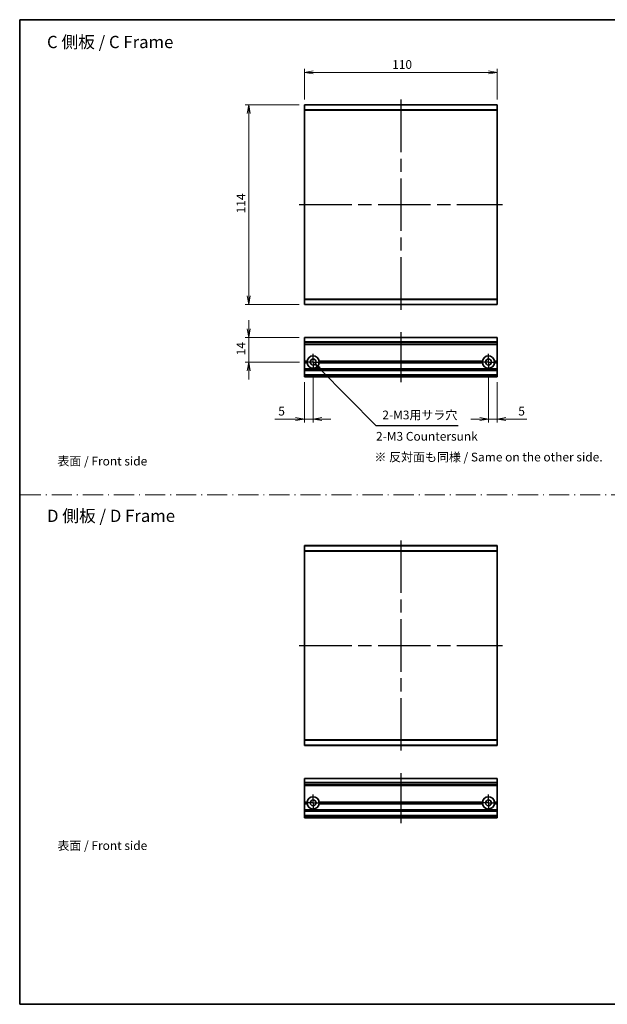
# Model space of a CAD drawing. Units: millimetres. Extents: x 36 to 8112, y 20 to 1425.
# Drawn here: x 2989 to 3324, y 20 to 582 of the extents above; entities that cross this region are included whole.
import ezdxf

# ---------------------------------------------------------------- set-up
doc = ezdxf.new("R2010")
doc.units = ezdxf.units.MM
doc.header["$LTSCALE"] = 2.5
for name, pattern in [('AM_ISO08W050', [18, 12, -1.5, 3, -1.5]), ('AM_ISO08W050x2', [9, 6, -0.75, 1.5, -0.75]), ('DASH_DOT', [0.37, 0.24, -0.06, 0.01, -0.06])]:
    doc.linetypes.add(name, pattern=pattern)
doc.layers.get('Defpoints').update_dxf_attribs({"lineweight": 25})
for name, color, linetype, lineweight in [('AM_5', 3, 'Continuous', 25), ('AM_7', 4, 'AM_ISO08W050', 25), ('Border (ISO)', 7, 'Continuous', 35), ('Dimension (ISO)', 7, 'Continuous', 18), ('Dimension (ISO) @ 1', 7, 'Continuous', 18), ('Sketch Geometry (ISO)', 7, 'Continuous', 18), ('Symbol (ISO)', 7, 'Continuous', 18), ('Visible (ISO)', 7, 'Continuous', 35), ('Visible Narrow (ISO)', 7, 'Continuous', 25)]:
    doc.layers.add(name, color=color, linetype=linetype, lineweight=lineweight)
doc.styles.add('Note Text (TK)', font='MS PGothic.ttf')
doc.styles.add('takachi1', font='MS PGothic.ttf', dxfattribs={"height": 2.5})
doc.dimstyles.new('Default - Method 1b (TK)', dxfattribs={"dimscale": 2.5, "dimtxt": 2.5, "dimasz": 2.5, "dimexe": 1, "dimexo": 1.5, "dimgap": 1, "dimtad": 1, "dimtoh": 1, "dimdsep": 46, "dimtxsty": 'Note Text (TK)', "dimblk": 'OPEN', "dimcen": 0.09, "dimdle": 5, "dimclrd": 100, "dimclre": 100, "dimclrt": 7, "dimadec": 1, "dimazin": 1, "dimtfac": 1, "dimtmove": 0, "dimatfit": 3, "dimldrblk": 'OPEN', "dimfxl": 1, "dimtolj": 1, "dimlwd": -1, "dimlwe": -1, "dimarcsym": 0})

# ---------------------------------------------------------------- blocks, each defined once
blk = doc.blocks.new('図面枠 tk図枠')
at = {"layer": 'Border (ISO)'}
for p, q in [((14.5, 289), (405.5, 289)), ((14.5, 289), (14.5, 8)), ((405.5, 289), (405.5, 8)), ((14.5, 8), (405.5, 8))]:
    blk.add_line(p, q, dxfattribs=at)
blk = doc.blocks.new('_Open')
at = {"color": 0, "linetype": 'ByBlock', "lineweight": -2}
for p, q in [((-1, 0.17), (0, 0)), ((-1, -0.17), (0, 0)), ((0, 0), (-1, 0))]:
    blk.add_line(p, q, dxfattribs=at)
blk = doc.blocks.new('*D41')
at = {"layer": 'Defpoints', "color": 0}
for p in [(3261.13, 551.92), (3151.13, 533.42), (3261.13, 533.42)]:
    blk.add_point(p, dxfattribs=at)
at = {"layer": 'Dimension (ISO)', "color": 100}
for p, q in [((3151.13, 536.42), (3151.13, 553.92)), ((3156.13, 551.92), (3256.13, 551.92)), ((3261.13, 536.42), (3261.13, 553.92))]:
    blk.add_line(p, q, dxfattribs=at)
at = {"layer": 'Dimension (ISO)', "color": 100, "xscale": 5, "yscale": 5, "zscale": 5, "rotation": 180}
blk.add_blockref('_Open', (3151.13, 551.92), dxfattribs=at)
at = {"layer": 'Dimension (ISO)', "color": 100, "xscale": 5, "yscale": 5, "zscale": 5}
blk.add_blockref('_Open', (3261.13, 551.92), dxfattribs=at)
at = {"layer": 'Dimension (ISO)', "color": 7, "insert": (3201.19, 556.42), "char_height": 5, "attachment_point": 4, "style": 'Note Text (TK)'}
blk.add_mtext('\\A1;110', dxfattribs=at)
blk = doc.blocks.new('*D42')
at = {"layer": 'Defpoints', "color": 0}
for p in [(3151.13, 533.42), (3119.41, 419.42), (3151.13, 419.42)]:
    blk.add_point(p, dxfattribs=at)
at = {"layer": 'Dimension (ISO)', "color": 100}
for p, q in [((3148.13, 533.42), (3117.41, 533.42)), ((3119.41, 528.42), (3119.41, 424.42)), ((3148.13, 419.42), (3117.41, 419.42))]:
    blk.add_line(p, q, dxfattribs=at)
at = {"layer": 'Dimension (ISO)', "color": 100, "xscale": 5, "yscale": 5, "zscale": 5}
for p, rotation in [((3119.41, 533.42), 90), ((3119.41, 419.42), 270)]:
    blk.add_blockref('_Open', p, dxfattribs=dict(at, rotation=rotation))
at = {"layer": 'Dimension (ISO)', "color": 7, "insert": (3114.91, 471.47), "char_height": 5, "attachment_point": 4, "rotation": 90, "style": 'Note Text (TK)'}
blk.add_mtext('\\A1;114', dxfattribs=at)
blk = doc.blocks.new('*D90')
at = {"layer": 'Defpoints', "color": 0}
for p in [(3151.13, 400.58), (3119.41, 386.58), (3151.43, 386.58)]:
    blk.add_point(p, dxfattribs=at)
at = {"layer": 'Dimension (ISO) @ 1', "color": 100}
for p, q in [((3119.41, 405.58), (3119.41, 410.58)), ((3148.13, 400.58), (3117.41, 400.58)), ((3119.41, 400.58), (3119.41, 395.58)), ((3119.41, 395.58), (3119.41, 391.58)), ((3119.41, 386.58), (3119.41, 391.58)), ((3148.43, 386.58), (3117.41, 386.58)), ((3119.41, 381.58), (3119.41, 376.58))]:
    blk.add_line(p, q, dxfattribs=at)
at = {"layer": 'Dimension (ISO) @ 1', "color": 100, "xscale": 5, "yscale": 5, "zscale": 5}
for p, rotation in [((3119.41, 400.58), 270), ((3119.41, 386.58), 90)]:
    blk.add_blockref('_Open', p, dxfattribs=dict(at, rotation=rotation))
at = {"layer": 'Dimension (ISO) @ 1', "color": 7, "insert": (3114.91, 390.44), "char_height": 5, "attachment_point": 4, "rotation": 90, "style": 'Note Text (TK)'}
blk.add_mtext('\\A1;14', dxfattribs=at)
blk = doc.blocks.new('*D48')
at = {"layer": 'Defpoints', "color": 0}
for p in [(3151.13, 378.08), (3156.13, 381.88), (3156.13, 354.08)]:
    blk.add_point(p, dxfattribs=at)
at = {"layer": 'Dimension (ISO)', "color": 100}
for p, q in [((3156.13, 378.88), (3156.13, 352.08)), ((3151.13, 375.08), (3151.13, 352.08)), ((3146.13, 354.08), (3134.23, 354.08)), ((3156.13, 354.08), (3151.13, 354.08)), ((3161.13, 354.08), (3166.13, 354.08))]:
    blk.add_line(p, q, dxfattribs=at)
at = {"layer": 'Dimension (ISO)', "color": 100, "xscale": 5, "yscale": 5, "zscale": 5}
blk.add_blockref('_Open', (3151.13, 354.08), dxfattribs=at)
at = {"layer": 'Dimension (ISO)', "color": 100, "xscale": 5, "yscale": 5, "zscale": 5, "rotation": 180}
blk.add_blockref('_Open', (3156.13, 354.08), dxfattribs=at)
at = {"layer": 'Dimension (ISO)', "color": 7, "insert": (3136.23, 358.58), "char_height": 5, "attachment_point": 4, "style": 'Note Text (TK)'}
blk.add_mtext('\\A1;5', dxfattribs=at)
blk = doc.blocks.new('*D49')
at = {"layer": 'Defpoints', "color": 0}
for p in [(3256.13, 381.88), (3261.13, 378.08), (3256.13, 354.08)]:
    blk.add_point(p, dxfattribs=at)
at = {"layer": 'Dimension (ISO)', "color": 100}
for p, q in [((3256.13, 378.88), (3256.13, 352.08)), ((3261.13, 375.08), (3261.13, 352.08)), ((3251.13, 354.08), (3246.13, 354.08)), ((3256.13, 354.08), (3261.13, 354.08)), ((3266.13, 354.08), (3278.03, 354.08))]:
    blk.add_line(p, q, dxfattribs=at)
at = {"layer": 'Dimension (ISO)', "color": 100, "xscale": 5, "yscale": 5, "zscale": 5}
blk.add_blockref('_Open', (3256.13, 354.08), dxfattribs=at)
at = {"layer": 'Dimension (ISO)', "color": 100, "xscale": 5, "yscale": 5, "zscale": 5, "rotation": 180}
blk.add_blockref('_Open', (3261.13, 354.08), dxfattribs=at)
at = {"layer": 'Dimension (ISO)', "color": 7, "insert": (3273.13, 358.58), "char_height": 5, "attachment_point": 4, "style": 'Note Text (TK)'}
blk.add_mtext('\\A1;5', dxfattribs=at)

msp = doc.modelspace()

# ---------------------------------------------------------------- linework, layer by layer
at = {"layer": 'AM_5', "color": 3}
msp.add_lwpolyline([(3238.862, 350.226), (3192.095, 350.226), (3159.788, 382.882), (3157.326, 385.371), (3159.46, 382.558)], dxfattribs=at)
at = {"layer": 'AM_5', "color": 3, "linetype": 'Continuous'}
msp.add_lwpolyline([(3160.115, 383.206), (3157.326, 385.371)], dxfattribs=at)
at = {"layer": 'AM_7'}
for p, q in [((3206.131, 536.424), (3206.131, 416.424)), ((3148.131, 476.424), (3264.131, 476.424)), ((3206.131, 403.579), (3206.131, 375.079)), ((3206.131, 284.814), (3206.131, 164.814)), ((3148.131, 224.814), (3264.131, 224.814)), ((3206.131, 151.969), (3206.131, 123.469))]:
    msp.add_line(p, q, dxfattribs=at)
at = {"layer": 'AM_7', "linetype": 'AM_ISO08W050x2'}
for p, q in [((3156.131, 386.579), (3156.131, 391.279)), ((3256.131, 386.579), (3256.131, 391.279)), ((3156.131, 386.579), (3151.431, 386.579)), ((3156.131, 386.579), (3160.831, 386.579)), ((3156.131, 386.579), (3156.131, 381.879)), ((3256.131, 386.579), (3251.431, 386.579)), ((3256.131, 386.579), (3260.831, 386.579)), ((3256.131, 386.579), (3256.131, 381.879)), ((3156.131, 134.969), (3151.431, 134.969)), ((3156.131, 134.969), (3156.131, 139.669)), ((3156.131, 134.969), (3160.831, 134.969)), ((3156.131, 134.969), (3156.131, 130.269)), ((3256.131, 134.969), (3251.431, 134.969)), ((3256.131, 134.969), (3256.131, 139.669)), ((3256.131, 134.969), (3260.831, 134.969)), ((3256.131, 134.969), (3256.131, 130.269))]:
    msp.add_line(p, q, dxfattribs=at)
at = {"layer": 'Sketch Geometry (ISO)', "color": 4, "linetype": 'DASH_DOT', "lineweight": 18, "ltscale": 19.164619}
msp.add_line((2989.314, 310.819), (3769.314, 310.819), dxfattribs=at)
at = {"layer": 'Visible (ISO)'}
for p, q in [((3151.131, 533.316), (3151.131, 533.424)), ((3261.131, 533.424), (3151.131, 533.424)), ((3151.131, 533.316), (3151.131, 530.508)), ((3151.131, 530.316), (3151.131, 530.508)), ((3151.131, 422.533), (3151.131, 530.316)), ((3261.131, 533.424), (3261.131, 533.316)), ((3261.131, 530.508), (3261.131, 533.316)), ((3261.131, 530.508), (3261.131, 530.316)), ((3261.131, 530.316), (3261.131, 422.533)), ((3151.131, 422.341), (3151.131, 422.533)), ((3151.131, 422.341), (3151.131, 419.532)), ((3261.131, 422.533), (3261.131, 422.341)), ((3261.131, 419.532), (3261.131, 422.341)), ((3151.131, 419.424), (3151.131, 419.532)), ((3151.131, 419.424), (3261.131, 419.424)), ((3261.131, 419.532), (3261.131, 419.424)), ((3151.131, 400.51), (3151.131, 400.579)), ((3261.131, 400.579), (3151.131, 400.579)), ((3151.131, 400.51), (3151.131, 398.169)), ((3261.131, 400.579), (3261.131, 400.51)), ((3261.131, 398.169), (3261.131, 400.51)), ((3151.131, 397.939), (3151.131, 398.169)), ((3151.131, 396.879), (3151.131, 397.939)), ((3151.131, 396.579), (3151.131, 396.879)), ((3151.131, 396.579), (3261.131, 396.579)), ((3151.131, 387.079), (3151.131, 396.579)), ((3261.131, 398.169), (3261.131, 397.939)), ((3261.131, 397.939), (3261.131, 396.879)), ((3261.131, 396.879), (3261.131, 396.579)), ((3261.131, 396.579), (3261.131, 387.079)), ((3151.131, 386.579), (3151.131, 387.079)), ((3151.131, 387.079), (3152.667, 387.079)), ((3151.131, 386.079), (3151.131, 386.579)), ((3153.131, 386.579), (3151.131, 386.579)), ((3151.131, 382.703), (3151.131, 386.079)), ((3152.667, 386.079), (3151.131, 386.079)), ((3151.131, 382.491), (3151.131, 382.703)), ((3151.131, 382.491), (3151.131, 382.167)), ((3151.131, 382.079), (3151.131, 382.167)), ((3253.131, 386.579), (3159.131, 386.579)), ((3159.595, 387.079), (3252.667, 387.079)), ((3252.667, 386.079), (3159.595, 386.079)), ((3261.131, 386.579), (3259.131, 386.579)), ((3259.595, 387.079), (3261.131, 387.079)), ((3261.131, 386.079), (3259.595, 386.079)), ((3261.131, 387.079), (3261.131, 386.579)), ((3261.131, 386.579), (3261.131, 386.079)), ((3261.131, 386.079), (3261.131, 382.703)), ((3261.131, 382.703), (3261.131, 382.491)), ((3261.131, 382.167), (3261.131, 382.491)), ((3261.131, 382.167), (3261.131, 382.079)), ((3151.131, 382.079), (3151.131, 381.779)), ((3151.131, 382.079), (3261.131, 382.079)), ((3151.131, 379.379), (3151.131, 381.779)), ((3151.131, 379.379), (3151.131, 379.079)), ((3151.131, 378.991), (3151.131, 379.079)), ((3261.131, 379.079), (3151.131, 379.079)), ((3151.131, 378.991), (3151.131, 378.667)), ((3151.131, 378.455), (3151.131, 378.667)), ((3151.131, 378.379), (3151.131, 378.455)), ((3151.131, 378.079), (3151.131, 378.379)), ((3151.131, 378.079), (3261.131, 378.079)), ((3261.131, 381.779), (3261.131, 382.079)), ((3261.131, 381.779), (3261.131, 379.379)), ((3261.131, 379.079), (3261.131, 379.379)), ((3261.131, 379.079), (3261.131, 378.991)), ((3261.131, 378.667), (3261.131, 378.991)), ((3261.131, 378.667), (3261.131, 378.455)), ((3261.131, 378.455), (3261.131, 378.379)), ((3261.131, 378.379), (3261.131, 378.079)), ((3151.131, 281.706), (3151.131, 281.814)), ((3261.131, 281.814), (3151.131, 281.814)), ((3151.131, 281.706), (3151.131, 278.898)), ((3261.131, 281.814), (3261.131, 281.706)), ((3261.131, 278.898), (3261.131, 281.706)), ((3151.131, 278.706), (3151.131, 278.898)), ((3151.131, 170.923), (3151.131, 278.706)), ((3261.131, 278.898), (3261.131, 278.706)), ((3261.131, 278.706), (3261.131, 170.923)), ((3151.131, 170.731), (3151.131, 170.923)), ((3151.131, 170.731), (3151.131, 167.922)), ((3261.131, 170.923), (3261.131, 170.731)), ((3261.131, 167.922), (3261.131, 170.731)), ((3151.131, 167.814), (3151.131, 167.922)), ((3151.131, 167.814), (3261.131, 167.814)), ((3261.131, 167.922), (3261.131, 167.814)), ((3151.131, 148.899), (3151.131, 148.969)), ((3261.131, 148.969), (3151.131, 148.969)), ((3151.131, 148.899), (3151.131, 146.559)), ((3151.131, 146.329), (3151.131, 146.559)), ((3151.131, 145.269), (3151.131, 146.329)), ((3261.131, 148.969), (3261.131, 148.899)), ((3261.131, 146.559), (3261.131, 148.899)), ((3261.131, 146.559), (3261.131, 146.329)), ((3261.131, 146.329), (3261.131, 145.269)), ((3151.131, 144.969), (3151.131, 145.269)), ((3151.131, 144.969), (3261.131, 144.969)), ((3151.131, 135.469), (3151.131, 144.969)), ((3261.131, 145.269), (3261.131, 144.969)), ((3261.131, 144.969), (3261.131, 135.469)), ((3151.131, 134.969), (3151.131, 135.469)), ((3151.131, 135.469), (3152.667, 135.469)), ((3151.131, 134.469), (3151.131, 134.969)), ((3153.131, 134.969), (3151.131, 134.969)), ((3253.131, 134.969), (3159.131, 134.969)), ((3159.595, 135.469), (3252.667, 135.469)), ((3261.131, 134.969), (3259.131, 134.969)), ((3259.595, 135.469), (3261.131, 135.469)), ((3261.131, 135.469), (3261.131, 134.969)), ((3261.131, 134.969), (3261.131, 134.469)), ((3151.131, 131.093), (3151.131, 134.469)), ((3152.667, 134.469), (3151.131, 134.469)), ((3151.131, 130.881), (3151.131, 131.093)), ((3151.131, 130.881), (3151.131, 130.557)), ((3151.131, 130.469), (3151.131, 130.557)), ((3151.131, 130.469), (3151.131, 130.169)), ((3151.131, 130.469), (3261.131, 130.469)), ((3151.131, 127.769), (3151.131, 130.169)), ((3252.667, 134.469), (3159.595, 134.469)), ((3261.131, 134.469), (3259.595, 134.469)), ((3261.131, 134.469), (3261.131, 131.093)), ((3261.131, 131.093), (3261.131, 130.881)), ((3261.131, 130.557), (3261.131, 130.881)), ((3261.131, 130.557), (3261.131, 130.469)), ((3261.131, 130.169), (3261.131, 130.469)), ((3261.131, 130.169), (3261.131, 127.769)), ((3151.131, 127.769), (3151.131, 127.469)), ((3151.131, 127.381), (3151.131, 127.469)), ((3261.131, 127.469), (3151.131, 127.469)), ((3151.131, 127.381), (3151.131, 127.057)), ((3151.131, 126.845), (3151.131, 127.057)), ((3151.131, 126.769), (3151.131, 126.845)), ((3151.131, 126.469), (3151.131, 126.769)), ((3151.131, 126.469), (3261.131, 126.469)), ((3261.131, 127.469), (3261.131, 127.769)), ((3261.131, 127.469), (3261.131, 127.381)), ((3261.131, 127.057), (3261.131, 127.381)), ((3261.131, 127.057), (3261.131, 126.845)), ((3261.131, 126.845), (3261.131, 126.769)), ((3261.131, 126.769), (3261.131, 126.469))]:
    msp.add_line(p, q, dxfattribs=at)
for centre in [(3156.131, 386.579), (3256.131, 386.579), (3156.131, 134.969), (3256.131, 134.969)]:
    msp.add_circle(centre, 1.7, dxfattribs=at)
for centre, start, end in [((3156.131, 386.579), 8.21321, 171.78679), ((3256.131, 386.579), 8.21321, 171.78679), ((3156.131, 386.579), 188.21321, 351.78679), ((3256.131, 386.579), 188.21321, 351.78679), ((3156.131, 134.969), 8.21321, 171.78679), ((3256.131, 134.969), 8.21321, 171.78679), ((3156.131, 134.969), 188.21321, 351.78679), ((3256.131, 134.969), 188.21321, 351.78679)]:
    msp.add_arc(centre, 3.5, start, end, dxfattribs=at)
for points in [[(3153.131, 386.579), (3152.899, 386.811), (3152.667, 387.079)], [(3152.667, 386.079), (3152.899, 386.347), (3153.131, 386.579)], [(3159.595, 387.079), (3159.363, 386.811), (3159.131, 386.579)], [(3159.131, 386.579), (3159.363, 386.347), (3159.595, 386.079)], [(3253.131, 386.579), (3252.899, 386.811), (3252.667, 387.079)], [(3252.667, 386.079), (3252.899, 386.347), (3253.131, 386.579)], [(3259.595, 387.079), (3259.363, 386.811), (3259.131, 386.579)], [(3259.131, 386.579), (3259.363, 386.347), (3259.595, 386.079)], [(3153.131, 134.969), (3152.899, 135.201), (3152.667, 135.469)], [(3152.667, 134.469), (3152.899, 134.737), (3153.131, 134.969)], [(3159.595, 135.469), (3159.363, 135.201), (3159.131, 134.969)], [(3159.131, 134.969), (3159.363, 134.737), (3159.595, 134.469)], [(3253.131, 134.969), (3252.899, 135.201), (3252.667, 135.469)], [(3252.667, 134.469), (3252.899, 134.737), (3253.131, 134.969)], [(3259.595, 135.469), (3259.363, 135.201), (3259.131, 134.969)], [(3259.131, 134.969), (3259.363, 134.737), (3259.595, 134.469)]]:
    msp.add_open_spline(points, degree=2, dxfattribs=at)
at = {"layer": 'Visible Narrow (ISO)'}
for p, q in [((3151.131, 533.316), (3261.131, 533.316)), ((3261.131, 530.508), (3151.131, 530.508)), ((3151.131, 530.316), (3261.131, 530.316)), ((3261.131, 422.533), (3151.131, 422.533)), ((3151.131, 422.341), (3261.131, 422.341)), ((3261.131, 419.532), (3151.131, 419.532)), ((3151.131, 400.51), (3261.131, 400.51)), ((3261.131, 398.169), (3151.131, 398.169)), ((3151.131, 397.939), (3261.131, 397.939)), ((3261.131, 396.879), (3151.131, 396.879)), ((3261.131, 382.703), (3151.131, 382.703)), ((3151.131, 382.491), (3261.131, 382.491)), ((3261.131, 382.167), (3151.131, 382.167)), ((3151.131, 381.779), (3261.131, 381.779)), ((3261.131, 379.379), (3151.131, 379.379)), ((3151.131, 378.991), (3261.131, 378.991)), ((3261.131, 378.667), (3151.131, 378.667)), ((3151.131, 378.455), (3261.131, 378.455)), ((3261.131, 378.379), (3151.131, 378.379)), ((3151.131, 281.706), (3261.131, 281.706)), ((3261.131, 278.898), (3151.131, 278.898)), ((3151.131, 278.706), (3261.131, 278.706)), ((3261.131, 170.923), (3151.131, 170.923)), ((3151.131, 170.731), (3261.131, 170.731)), ((3261.131, 167.922), (3151.131, 167.922)), ((3151.131, 148.899), (3261.131, 148.899)), ((3261.131, 146.559), (3151.131, 146.559)), ((3151.131, 146.329), (3261.131, 146.329)), ((3261.131, 145.269), (3151.131, 145.269)), ((3261.131, 131.093), (3151.131, 131.093)), ((3151.131, 130.881), (3261.131, 130.881)), ((3261.131, 130.557), (3151.131, 130.557)), ((3151.131, 130.169), (3261.131, 130.169)), ((3261.131, 127.769), (3151.131, 127.769)), ((3151.131, 127.381), (3261.131, 127.381)), ((3261.131, 127.057), (3151.131, 127.057)), ((3151.131, 126.845), (3261.131, 126.845)), ((3261.131, 126.769), (3151.131, 126.769))]:
    msp.add_line(p, q, dxfattribs=at)

# ---------------------------------------------------------------- block references
at = {"xscale": 2, "yscale": 2, "zscale": 2}
msp.add_blockref('図面枠 tk図枠', (2959.75, 4), dxfattribs=at)

# ---------------------------------------------------------------- texts
at = {"layer": 'AM_5', "color": 7, "linetype": 'Continuous', "insert": (3195.595, 358.879), "char_height": 5, "width": 45.85227, "attachment_point": 1, "style": 'takachi1'}
msp.add_mtext('\\fＭＳ Ｐゴシック|b0|i0|c128|p50;\\W1.0000000000;\\T1.0000000000;\\o\\l2-M3用サラ穴', dxfattribs=at)
at = {"layer": 'Symbol (ISO)', "color": 7, "attachment_point": 4, "line_spacing_factor": 1.5, "style": 'Note Text (TK)'}
for s, insert, char_height in [('\\fMS PGothic|b0|i0;{\\H7.0000;C 側板 / C Frame}', (3004.318, 569.273), 7), ('\\fＭＳ Ｐゴシック|b0|i0;表面 / Front side', (3010.266, 330.046), 5), ('\\fMS PGothic|b0|i0;{\\H7.0000;D 側板 / D Frame}', (3004.318, 298.813), 7), ('\\fＭＳ Ｐゴシック|b0|i0;表面 / Front side', (3010.266, 110.591), 5)]:
    msp.add_mtext(s, dxfattribs=dict(at, insert=insert, char_height=char_height))
at = {"layer": 'Symbol (ISO)', "color": 7, "char_height": 5, "attachment_point": 4, "line_spacing_factor": 1.5, "style": 'Note Text (TK)'}
for s, insert, width in [('\\fＭＳ Ｐゴシック|b0|i0;2-M3 Countersunk', (3191.988, 344.199), 58.68421), ('\\fＭＳ Ｐゴシック|b0|i0;※ 反対面も同様 / Same on the other side.', (3191.101, 332.358), 136.14036)]:
    msp.add_mtext(s, dxfattribs=dict(at, insert=insert, width=width))

# ---------------------------------------------------------------- dimensions: what is measured, and where the dimension line sits
at = {"layer": 'Dimension (ISO) @ 1', "color": 100}
for base, p1, p2, angle, override, picture, middle, dimtype in [((3261.131, 551.924), (3151.131, 533.424), (3261.131, 533.424), 180, {"dimscale": 1, "dimtxt": 5, "dimasz": 5, "dimexe": 2, "dimexo": 3, "dimgap": 2, "dimtoh": 0, "dimdec": 2, "dimcen": 0.18, "dimtol": 0, "dimlim": 0, "dimtp": 0, "dimtm": 0, "dimtdec": 2, "dimtix": 0, "dimtofl": 0, "dimtmove": 0, "dimatfit": 1}, '*D41', (3206.131, 551.924), 128), ((3119.412, 419.424), (3151.131, 533.424), (3151.131, 419.424), 90, {"dimscale": 1, "dimtxt": 5, "dimasz": 5, "dimexe": 2, "dimexo": 3, "dimgap": 2, "dimtoh": 0, "dimdec": 2, "dimcen": 0.18, "dimtol": 0, "dimlim": 0, "dimtp": 0, "dimtm": 0, "dimtdec": 2, "dimtix": 0, "dimtofl": 0, "dimtmove": 0, "dimatfit": 1}, '*D42', (3119.412, 476.424), 128), ((3119.412, 386.579), (3151.131, 400.579), (3151.431, 386.579), 90, {"dimscale": 1, "dimtxt": 5, "dimasz": 5, "dimexe": 2, "dimexo": 3, "dimgap": 2, "dimtoh": 0, "dimdec": 2, "dimcen": 0.18, "dimtol": 0, "dimlim": 0, "dimtp": 0, "dimtm": 0, "dimtdec": 2, "dimtix": 0, "dimtofl": 0, "dimtmove": 0, "dimatfit": 3}, '*D90', (3119.412, 393.579), 160), ((3156.131, 354.079), (3151.131, 378.079), (3156.131, 381.879), 180, {"dimscale": 1, "dimtxt": 5, "dimasz": 5, "dimexe": 2, "dimexo": 3, "dimgap": 2, "dimtoh": 0, "dimdec": 2, "dimcen": 0.18, "dimtol": 0, "dimlim": 0, "dimtp": 0, "dimtm": 0, "dimtdec": 2, "dimtix": 0, "dimtofl": 1, "dimtmove": 0, "dimatfit": 1}, '*D48', (3137.682, 354.079), 128)]:
    dim = msp.add_linear_dim(base=base, p1=p1, p2=p2, angle=angle, dimstyle='Default - Method 1b (TK)', override=override, dxfattribs=at)
    dim.commit()
    dim.dimension.update_dxf_attribs({"geometry": picture, "text_midpoint": middle, "dimtype": dimtype})
dim = msp.add_linear_dim(base=(3256.131, 354.079), p1=(3261.131, 378.079), p2=(3256.131, 381.879), dimstyle='Default - Method 1b (TK)', override={"dimscale": 1, "dimtxt": 5, "dimasz": 5, "dimexe": 2, "dimexo": 3, "dimgap": 2, "dimtoh": 0, "dimdec": 2, "dimcen": 0.18, "dimtol": 0, "dimlim": 0, "dimtp": 0, "dimtm": 0, "dimtdec": 2, "dimtix": 0, "dimtofl": 1, "dimtmove": 0, "dimatfit": 1}, dxfattribs=at)
dim.commit()
dim.dimension.update_dxf_attribs({"geometry": '*D49', "text_midpoint": (3274.58, 354.079), "dimtype": 128})

doc.saveas('drawing.dxf')
